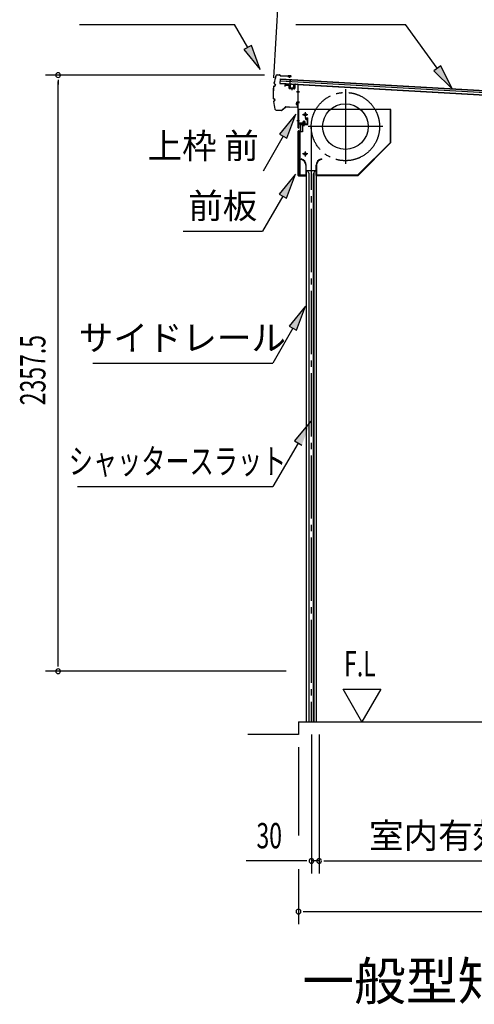
# Model space of a CAD drawing. Extents: x 543 to 20603, y 217 to 14052.
# Drawn here: x 10172 to 11969, y 8094 to 11987 of the extents above; entities that cross this region are included whole.
import ezdxf
from ezdxf.enums import TextEntityAlignment as Align

# ---------------------------------------------------------------- set-up
doc = ezdxf.new("R2010")
doc.units = 0
doc.header["$LTSCALE"] = 50
doc.header["$MEASUREMENT"] = 0
for name, pattern in [('1PL-ML', [23, 20, -1, 1, -1]), ('1PL-S', [4, 2.5, -0.5, 0.5, -0.5]), ('1PL-SL', [6.5, 5, -0.5, 0.5, -0.5])]:
    doc.linetypes.add(name, pattern=pattern)
for name, color, linetype in [('HIKIDASHI', 6, 'CONTINUOUS'), ('M1', 4, 'CONTINUOUS'), ('SUNPOU', 4, 'CONTINUOUS'), ('U2', 4, 'CONTINUOUS'), ('サイドレ-ル', 3, 'CONTINUOUS'), ('シャッタ-', 6, 'CONTINUOUS'), ('スラット', 3, 'CONTINUOUS'), ('上枠前', 2, 'CONTINUOUS'), ('前板', 2, 'CONTINUOUS'), ('基礎', 3, 'CONTINUOUS'), ('屋根U1', 7, 'CONTINUOUS'), ('屋根桟', 5, 'CONTINUOUS'), ('鼻隠し前', 1, 'CONTINUOUS')]:
    doc.layers.add(name, color=color, linetype=linetype)
doc.styles.add('00', font='ROMANS', dxfattribs={"width": 0.666667, "bigfont": 'BIGFONT'})
doc.styles.add('01', font='ROMANS', dxfattribs={"height": 3, "bigfont": 'BIGFONT'})

msp = doc.modelspace()

# ---------------------------------------------------------------- linework, layer by layer
at = {"layer": 'HIKIDASHI'}
for p, q in [((10408, 11968), (11021.3, 11968)), ((11073, 11877.2), (11021.3, 11968)), ((11263.8, 11968), (11697.1, 11968)), ((11822.4, 11795.3), (11697.1, 11968)), ((11087.5, 11885.5), (11058.5, 11869)), ((11122.5, 11790.3), (11087.5, 11885.5)), ((11058.5, 11869), (11122.5, 11790.3)), ((11835.9, 11805.1), (11808.9, 11785.5)), ((11881.1, 11714.4), (11835.9, 11805.1)), ((11808.9, 11785.5), (11881.1, 11714.4)), ((11263.8, 11613.5), (11199.4, 11535.3)), ((11228.2, 11518.6), (11263.8, 11613.5)), ((11213.8, 11526.9), (11133.9, 11388.5)), ((11199.4, 11535.3), (11228.2, 11518.6)), ((11261.8, 11376.2), (11197.4, 11298)), ((11226.3, 11281.3), (11261.8, 11376.2)), ((11197.4, 11298), (11226.3, 11281.3)), ((11211.8, 11289.6), (11131.9, 11151.2)), ((10818.6, 11151.2), (11131.9, 11151.2)), ((11301.7, 10854.5), (11237.3, 10776.2)), ((11266.1, 10759.6), (11301.7, 10854.5)), ((11251.7, 10767.9), (11171.8, 10629.5)), ((11237.3, 10776.2), (11266.1, 10759.6)), ((10461.5, 10629.5), (11171.8, 10629.5)), ((11322.8, 10399.7), (11258, 10321.7)), ((11258, 10321.7), (11286.8, 10304.9)), ((11272.4, 10313.3), (11171.8, 10141.3)), ((10401.2, 10141.3), (11171.8, 10141.3))]:
    msp.add_line(p, q, dxfattribs=at)
for points in [[(11058.5, 11869), (11087.5, 11885.5), (11122.5, 11790.3)], [(11808.9, 11785.5), (11835.9, 11805.1), (11881.1, 11714.4)], [(11228.2, 11518.6), (11199.4, 11535.3), (11263.8, 11613.5)], [(11226.3, 11281.3), (11197.4, 11298), (11261.8, 11376.2)], [(11266.1, 10759.6), (11237.3, 10776.2), (11301.7, 10854.5)], [(11286.8, 10304.9), (11258, 10321.7), (11322.8, 10399.7)]]:
    msp.add_solid(points, dxfattribs=at)
at = {"layer": 'SUNPOU'}
for p, q in [((11176.6, 11757.2), (11206.7, 12282.5)), ((11139.3, 11768.3), (10273.9, 11768.3)), ((10323.9, 11749.6), (10323.9, 11730.8)), ((10323.9, 9436.5), (10323.9, 11743.3)), ((10323.9, 9429.7), (10323.9, 9449)), ((11224.9, 9411), (10273.9, 9411)), ((11524.8, 9211), (11449.8, 9340.9)), ((11449.8, 9340.9), (11599.8, 9340.9)), ((11599.8, 9340.9), (11524.8, 9211)), ((11325.1, 9161), (11325.1, 8611)), ((11355.1, 9161), (11355.1, 8611)), ((11355.1, 9161), (11355.1, 8611)), ((11273.9, 9111), (11273.9, 8761)), ((11300.1, 8661), (11067.2, 8661)), ((11306.4, 8661), (11287.6, 8661)), ((11355.1, 8661), (11325.1, 8661)), ((11373.9, 8661), (11392.6, 8661)), ((11373.9, 8661), (11392.6, 8661)), ((11380.1, 8661), (13002.9, 8661)), ((11380.1, 8661), (11411.9, 8661)), ((11273.9, 8627.9), (11273.9, 8411)), ((11292.7, 8461), (11311.4, 8461)), ((11298.9, 8461), (13111.4, 8461))]:
    msp.add_line(p, q, dxfattribs=at)
for centre, start, end in [((10323.9, 11768.3), 90, 270), ((10323.9, 11768.3), 270, 90), ((10323.9, 9411), 90, 270), ((10323.9, 9411), 270, 90), ((11325.1, 8661), 0, 180), ((11325.1, 8661), 180, 0), ((11355.1, 8661), 0, 180), ((11355.1, 8661), 0, 180), ((11355.1, 8661), 180, 0), ((11355.1, 8661), 180, 0), ((11273.9, 8461), 0, 180), ((11273.9, 8461), 180, 0)]:
    msp.add_arc(centre, 9.38, start, end, dxfattribs=at)
at = {"layer": 'U2'}
msp.add_line((11273.9, 9161), (11073.9, 9161), dxfattribs=at)
at = {"layer": 'サイドレ-ル'}
for p, q in [((11304.7, 11391.7), (11343.7, 11391.7)), ((11304.7, 11391.7), (11304.7, 9211)), ((11315.9, 11378.4), (11309.2, 11391.7)), ((11314.2, 11381.7), (11314.2, 9211)), ((11315.9, 9211), (11315.9, 11378.4)), ((11332.5, 11378.4), (11339.2, 11391.7)), ((11332.5, 9211), (11332.5, 11378.4)), ((11334.2, 11381.7), (11334.2, 9211)), ((11343.7, 11391.7), (11343.7, 9211)), ((11304.7, 9211), (11343.7, 9211))]:
    msp.add_line(p, q, dxfattribs=at)
at = {"layer": 'シャッタ-', "color": 6, "linetype": '1PL-ML'}
for p, q in [((11459.2, 11712.2), (11459.2, 11417.2)), ((11300.2, 11621.7), (11300.2, 11601.7)), ((11606.7, 11564.7), (11311.7, 11564.7)), ((11300.2, 11466.7), (11300.2, 11446.7))]:
    msp.add_line(p, q, dxfattribs=at)
at = {"layer": 'シャッタ-'}
for p, q in [((11639.2, 11631.7), (11274.2, 11631.7)), ((11274.2, 11631.7), (11274.2, 11579.7)), ((11637.6, 11502.4), (11637.6, 11631.7)), ((11639.2, 11501.7), (11639.2, 11631.7)), ((11274.2, 11579.7), (11289.2, 11579.7)), ((11289.2, 11579.7), (11289.2, 11543.7)), ((11276.2, 11543.7), (11276.2, 11371.7)), ((11289.2, 11543.7), (11276.2, 11543.7)), ((11508.5, 11373.3), (11637.6, 11502.4)), ((11509.2, 11371.7), (11639.2, 11501.7)), ((11284.2, 11436.7), (11283.9, 11435.2)), ((11303.1, 11411.7), (11303.1, 11373.3)), ((11304.7, 11371.7), (11304.7, 11411.7)), ((11343.7, 11371.7), (11343.7, 11411.7)), ((11345.3, 11411.7), (11345.3, 11373.3)), ((11364.2, 11436.7), (11364.5, 11435.2)), ((11276.2, 11373.3), (11303.1, 11373.3)), ((11276.2, 11371.7), (11304.7, 11371.7)), ((11343.7, 11371.7), (11509.2, 11371.7)), ((11345.3, 11373.3), (11508.5, 11373.3))]:
    msp.add_line(p, q, dxfattribs=at)
at = {"layer": 'シャッタ-', "color": 6}
for p, q in [((11310.2, 11611.7), (11290.2, 11611.7)), ((11310.2, 11456.7), (11290.2, 11456.7))]:
    msp.add_line(p, q, dxfattribs=at)
at = {"layer": 'シャッタ-'}
for centre, radius in [((11459.2, 11564.7), 90), ((11300.2, 11611.7), 5), ((11300.2, 11456.7), 5)]:
    msp.add_circle(centre, radius, dxfattribs=at)
for centre, radius, start, end in [((11279.1, 11411.6), 24, 0.2232, 78.4874), ((11279.1, 11411.6), 25.6, 0.2161, 78.4874), ((11369.3, 11411.6), 25.6, 101.5126, 179.7839), ((11369.3, 11411.6), 24, 101.5126, 179.7768)]:
    msp.add_arc(centre, radius, start, end, dxfattribs=at)
at = {"layer": 'スラット', "color": 6, "linetype": '1PL-SL'}
msp.add_line((11324.2, 11564.7), (11324.2, 9211), dxfattribs=at)
msp.add_circle((11459.2, 11564.7), 135, dxfattribs=at)
at = {"layer": '上枠前'}
for p, q in [((11220.2, 11727.1), (11220.2, 11724.3)), ((11220.2, 11724.3), (11221.2, 11724.3)), ((11221.2, 11724.3), (11221.2, 11727.1)), ((11223.3, 11729.1), (11234.3, 11728.4)), ((11223.4, 11730.1), (11234.4, 11729.4)), ((11236.2, 11726.4), (11236.2, 11717.3)), ((11237.2, 11726.4), (11237.2, 11717.3)), ((11258.2, 11729.8), (11258.2, 11716.1)), ((11259.2, 11729.8), (11259.2, 11716.1)), ((11261.3, 11731.8), (11270.3, 11731.2)), ((11261.4, 11732.8), (11270.4, 11732.2)), ((11272.1, 11559.7), (11272.1, 11729.2)), ((11273.1, 11559.7), (11273.1, 11729.2)), ((11238.1, 11716.3), (11257.1, 11715.1)), ((11238.1, 11715.3), (11257.1, 11714.1)), ((11247.7, 11718), (11247.7, 11708.8)), ((11277.5, 11702.2), (11266.5, 11702.2)), ((11266.8, 11702.2), (11277.8, 11702.2)), ((11278, 11702.2), (11267, 11702.2)), ((11267.1, 11702.2), (11278.1, 11702.2)), ((11268, 11702.2), (11276.8, 11702.2)), ((11267.1, 11662.2), (11278.1, 11662.2)), ((11267.1, 11659.7), (11278.1, 11659.7)), ((11267.1, 11588.7), (11278.1, 11588.7)), ((11274.1, 11571.7), (11274.1, 11559.7)), ((11307.1, 11574.7), (11276.1, 11574.7)), ((11307.1, 11574.7), (11276.1, 11574.7)), ((11307.1, 11573.7), (11276.1, 11573.7)), ((11290.3, 11573.2), (11290.9, 11573.7)), ((11301.9, 11573.2), (11290.3, 11573.2)), ((11301.4, 11576), (11290.9, 11576)), ((11290.9, 11574.7), (11301.3, 11574.7)), ((11290.9, 11574.5), (11290.9, 11573.7)), ((11301.3, 11574.5), (11290.9, 11574.5)), ((11291.6, 11583), (11291.6, 11576)), ((11299.6, 11584), (11292.6, 11584)), ((11293.1, 11584), (11293.1, 11573.2)), ((11294.1, 11584), (11294.1, 11573.2)), ((11296.1, 11568), (11296.1, 11588.8)), ((11298.1, 11584), (11298.1, 11573.2)), ((11299.1, 11584), (11299.1, 11573.2)), ((11300.6, 11576), (11300.6, 11583)), ((11301.3, 11573.7), (11301.3, 11574.5)), ((11301.9, 11573.2), (11301.3, 11573.7)), ((11307.1, 11592.7), (11303.1, 11592.7)), ((11303.1, 11591.7), (11303.1, 11592.7)), ((11307.1, 11591.7), (11303.1, 11591.7)), ((11309.1, 11589.7), (11309.1, 11576.7)), ((11310.1, 11589.7), (11310.1, 11576.7)), ((11310.1, 11587.9), (11310.1, 11578.5))]:
    msp.add_line(p, q, dxfattribs=at)
at = {"layer": '上枠前', "color": 6, "linetype": '1PL-S'}
msp.add_line((11267.2, 11588.7), (11278.2, 11588.7), dxfattribs=at)
at = {"layer": '上枠前'}
for centre, radius, start, end in [((11223.2, 11727.1), 3, 86.5, 180), ((11223.2, 11727.1), 2, 86.5, 180), ((11234.2, 11726.4), 2, 0, 86.5), ((11234.2, 11726.4), 3, 0, 86.5), ((11261.2, 11729.8), 3, 86.5, 180), ((11261.2, 11729.8), 2, 86.5, 180), ((11270.1, 11729.2), 2, 0, 84.3595), ((11270.1, 11729.2), 3, 0, 84.3595), ((11238.2, 11717.3), 2, 180, 266.5), ((11238.2, 11717.3), 1, 180, 266.5), ((11257.2, 11716.1), 1, 266.5, 0), ((11257.2, 11716.1), 2, 266.5, 0), ((11276.1, 11571.7), 3, 90, 180), ((11276.1, 11571.7), 2, 90, 180), ((11290.9, 11575.3), 0.75, 90, 270), ((11292.6, 11583), 1, 90, 180), ((11299.6, 11583), 1, 0, 90), ((11301.4, 11575.3), 0.75, 270, 90), ((11307.1, 11589.7), 3, 0, 90), ((11307.1, 11589.7), 2, 0, 90), ((11307.1, 11576.7), 2, 270, 0), ((11307.1, 11576.7), 3, 270, 0), ((11273.1, 11559.7), 1, 180, 0)]:
    msp.add_arc(centre, radius, start, end, dxfattribs=at)
at = {"layer": '前板', "color": 2}
for p, q in [((11282.1, 11549.5), (11282.1, 11572)), ((11282.6, 11549.5), (11282.6, 11572)), ((11283.6, 11573.5), (11309.1, 11573.5)), ((11283.6, 11573), (11309.1, 11573)), ((11296.1, 11566.3), (11296.1, 11577.5)), ((11300.6, 11599), (11309.1, 11599)), ((11300.6, 11599), (11300.6, 11598.5)), ((11300.6, 11598.5), (11309.1, 11598.5)), ((11310.1, 11574.5), (11310.1, 11597.5)), ((11310.6, 11574.5), (11310.6, 11597.5)), ((11273.1, 11371.5), (11273.1, 11547)), ((11273.1, 11546), (11278.1, 11546)), ((11273.6, 11547), (11273.6, 11546)), ((11273.6, 11372), (11273.6, 11546)), ((11274.6, 11548.5), (11281.1, 11548.5)), ((11274.6, 11548), (11281.1, 11548)), ((11281.1, 11375), (11281.1, 11543)), ((11273.1, 11372), (11278.1, 11372)), ((11273.6, 11372), (11273.6, 11371.5)), ((11274.6, 11370.5), (11302.5, 11370.5)), ((11274.6, 11370), (11277.1, 11370)), ((11274.7, 11370), (11302.5, 11370)), ((11279.6, 11370), (11279.6, 11370.5)), ((11282.1, 11373.1), (11282.1, 11367.5)), ((11284.6, 11370), (11284.6, 11370.5)), ((11295, 11370.5), (11295, 11371)), ((11295, 11371), (11302.5, 11371))]:
    msp.add_line(p, q, dxfattribs=at)
for centre, radius, start, end in [((11283.6, 11572), 1.5, 90, 180), ((11283.6, 11572), 1, 90, 180), ((11309.1, 11597.5), 1.5, 0, 90), ((11309.1, 11597.5), 1, 0, 90), ((11309.1, 11574.5), 1.5, 270, 0), ((11309.1, 11574.5), 1, 270, 0), ((11274.6, 11547), 1.5, 90, 180), ((11274.6, 11547), 1, 90, 180), ((11278.1, 11543), 3, 0, 90), ((11281.1, 11549.5), 1, 270, 0), ((11281.1, 11549.5), 1.5, 270, 0), ((11274.6, 11371.5), 1.5, 180, 270), ((11274.6, 11371.5), 1, 180, 270), ((11278.1, 11375), 3, 270, 0), ((11302.5, 11370.5), 0.5, 270, 90)]:
    msp.add_arc(centre, radius, start, end, dxfattribs=at)
at = {"layer": '基礎'}
for q in [(13027.9, 9211), (11273.9, 9161)]:
    msp.add_line((11273.9, 9211), q, dxfattribs=at)
at = {"layer": '屋根U1'}
for p, q in [((11201.7, 11753.3), (11200.7, 11735.3)), ((11200.7, 11735.3), (13193.4, 11621.2)), ((11200.8, 11736.8), (13168.5, 11624.1)), ((11201.2, 11745.3), (13169, 11632.6)), ((11201.6, 11751.8), (13169.4, 11639.1)), ((11201.7, 11753.3), (13194.4, 11639.2))]:
    msp.add_line(p, q, dxfattribs=at)
at = {"layer": '屋根桟', "color": 2}
for p, q in [((11220.6, 11733.2), (11220.6, 11734.2)), ((11220.6, 11734.2), (11239.6, 11733.1)), ((11220.6, 11733.2), (11239.5, 11732.1)), ((11223.5, 11733.1), (11225.2, 11731.9)), ((11224.1, 11733.9), (11225.8, 11732.6)), ((11227.9, 11730.9), (11231.9, 11730.6)), ((11228, 11731.9), (11231.9, 11731.6)), ((11236, 11733.2), (11234.2, 11732.2)), ((11236.5, 11732.4), (11234.7, 11731.3)), ((11240.5, 11731), (11239.7, 11718.1)), ((11240.6, 11732.8), (11241.5, 11749.5)), ((11241.5, 11731), (11240.7, 11718)), ((11241.5, 11749.5), (11242.5, 11749.5)), ((11241.5, 11731), (11242.5, 11749.5)), ((11244, 11716.8), (11244.1, 11718.6)), ((11244.1, 11718.6), (11251.5, 11718.2)), ((11245.2, 11716.8), (11245.3, 11718.6)), ((11254.7, 11717.2), (11255.5, 11730.2)), ((11255.5, 11730.2), (11256.5, 11730.1)), ((11255.7, 11717.2), (11256.5, 11730.1)), ((11241.6, 11716), (11253.6, 11715.3)), ((11241.7, 11717), (11253.7, 11716.3)), ((11250.2, 11716.5), (11250.3, 11718.3)), ((11251.4, 11716.4), (11251.5, 11718.2))]:
    msp.add_line(p, q, dxfattribs=at)
for centre, radius, start, end in [((11228.2, 11735.8), 5, 233.0316, 266.7216), ((11228.2, 11735.8), 4, 233.0316, 266.7216), ((11232.2, 11735.6), 4, 266.7216, 300.4117), ((11232.2, 11735.6), 5, 266.7216, 300.4117), ((11239.5, 11731.1), 1, 356.7216, 86.7216), ((11239.5, 11731.1), 2, 356.7216, 86.7216), ((11241.7, 11718), 2, 176.7216, 266.7216), ((11241.7, 11718), 1, 176.7216, 266.7216), ((11244.2, 11716.8), 1, 266.7216, 356.7216), ((11251.2, 11716.4), 1, 176.7216, 266.7216), ((11253.7, 11717.3), 2, 266.7216, 356.7216), ((11253.7, 11717.3), 1, 266.7216, 356.7216)]:
    msp.add_arc(centre, radius, start, end, dxfattribs=at)
at = {"layer": '鼻隠し前'}
for p, q in [((11189.4, 11769.3), (11198.9, 11769.1)), ((11189.4, 11769.3), (11198.9, 11769.1)), ((11189.4, 11768.8), (11198.9, 11768.6)), ((11200.6, 11767.6), (11201.2, 11766.6)), ((11201, 11767.9), (11201.6, 11766.9)), ((11203.3, 11766), (11243.7, 11764.9)), ((11203.3, 11765.5), (11243.7, 11764.4)), ((11233.1, 11761.4), (11233.3, 11761.8)), ((11236.9, 11759.7), (11233.1, 11761.4)), ((11243.7, 11764.9), (11233.2, 11765.1)), ((11237.1, 11760.2), (11233.3, 11761.8)), ((11238.9, 11760.3), (11244.2, 11762.5)), ((11244.5, 11762.1), (11239.1, 11759.8)), ((11177.1, 11725), (11180.1, 11725.6)), ((11177.2, 11724.5), (11180.2, 11725.1)), ((11178.4, 11733.8), (11181.2, 11732.4)), ((11178.6, 11734.2), (11181.4, 11732.8)), ((11182.2, 11730.3), (11181.8, 11727.2)), ((11182.7, 11730.3), (11182.3, 11727.2)), ((11175.7, 11674.3), (11178.7, 11673.6)), ((11175.9, 11674.8), (11178.9, 11674.1)), ((11176.6, 11665.4), (11179.4, 11666.7)), ((11176.8, 11665), (11179.6, 11666.2)), ((11180.6, 11668.7), (11180.3, 11671.8)), ((11181.1, 11668.7), (11180.8, 11671.9)), ((11207.9, 11629.8), (11222, 11642.2)), ((11208.3, 11629.4), (11222.3, 11641.9)), ((11223.4, 11642.9), (11237.9, 11642.5)), ((11223.4, 11642.9), (11268, 11641.7)), ((11223.7, 11642.4), (11237.9, 11642)), ((11223.7, 11642.4), (11268, 11641.2)), ((11265, 11653.8), (11266.7, 11650)), ((11267.4, 11661.4), (11265.1, 11656)), ((11265.5, 11654), (11267.1, 11650.2)), ((11265.6, 11655.8), (11267.8, 11661.1)), ((11266.7, 11650), (11267.1, 11650.2)), ((11269.7, 11660.6), (11270.1, 11643.7)), ((11270.6, 11643.7), (11270.2, 11660.6)), ((11270.2, 11657.8), (11270.6, 11643.7)), ((11185.7, 11629.9), (11191.5, 11629.7)), ((11185.7, 11629.4), (11191.5, 11629.2)), ((11185.7, 11629.4), (11206.5, 11628.8)), ((11191.5, 11629.7), (11206.5, 11629.3))]:
    msp.add_line(p, q, dxfattribs=at)
for centre, radius, start, end in [((11423.3, 11693), 250, 163.1649, 170.1015), ((11423.3, 11693), 249.5, 163.1649, 170.0901), ((11189.3, 11763.8), 5.5, 88.4608, 163.1649), ((11189.3, 11763.8), 5, 88.4608, 163.1649), ((11198.9, 11766.6), 2.5, 32.1508, 88.4608), ((11198.9, 11766.6), 2, 32.1508, 88.4608), ((11203.3, 11767.9), 2.5, 212.1508, 268.4608), ((11203.3, 11767.9), 2, 212.1508, 268.4608), ((11237.9, 11762), 2.5, 246.6593, 298.7869), ((11237.9, 11762), 2, 246.6593, 298.7869), ((11243.6, 11763.4), 1.5, 303.9984, 88.4608), ((11243.6, 11763.4), 1, 303.9984, 88.4608), ((11423.3, 11693), 250, 173.0359, 183.8885), ((11423.3, 11693), 249.5, 173.0472, 183.8746), ((11177.5, 11722.6), 2.5, 100.0034, 162.3965), ((11177.5, 11722.6), 2, 100.0034, 161.1358), ((11179.5, 11736), 2.5, 180.7476, 243.1335), ((11179.5, 11736), 2, 182.0093, 243.1335), ((11179.8, 11727.5), 2, 280.0034, 351.5684), ((11179.8, 11727.5), 2.5, 280.0034, 351.5684), ((11180.3, 11730.6), 2, 351.5684, 63.1335), ((11180.3, 11730.6), 2.5, 351.5684, 63.1335), ((11176.3, 11676.7), 2.5, 194.525, 256.9181), ((11176.3, 11676.7), 2, 195.7858, 256.9181), ((11177.6, 11663.2), 2.5, 113.788, 176.1739), ((11423.3, 11693), 250, 186.8191, 193.7566), ((11177.6, 11663.2), 2, 113.788, 174.9122), ((11423.3, 11693), 249.5, 186.8323, 193.7566), ((11423.3, 11693), 249.5, 186.8323, 193.7566), ((11178.3, 11671.6), 2, 5.3531, 76.9181), ((11178.3, 11671.6), 2.5, 5.3531, 76.9181), ((11178.6, 11668.5), 2, 293.788, 5.3531), ((11178.6, 11668.5), 2.5, 293.788, 5.3531), ((11223.6, 11640.4), 2.5, 88.4608, 131.4858), ((11223.6, 11640.4), 2, 88.4608, 131.4858), ((11267.3, 11654.8), 2.5, 151.1346, 203.2622), ((11267.3, 11654.8), 2, 151.1346, 203.2622), ((11268.7, 11660.6), 1.5, 1.4608, 145.9231), ((11268.7, 11660.6), 1, 1.4608, 145.9231), ((11268.1, 11643.7), 2, 268.4608, 1.4608), ((11268.1, 11643.7), 2.5, 268.4608, 1.4608), ((11185.8, 11634.9), 5.5, 193.7566, 268.4608), ((11185.8, 11634.9), 5, 193.7566, 268.4608), ((11206.6, 11631.3), 2, 268.4608, 311.4858), ((11206.6, 11631.3), 2.5, 268.4608, 311.4858)]:
    msp.add_arc(centre, radius, start, end, dxfattribs=at)

# ---------------------------------------------------------------- texts
at = {"layer": 'HIKIDASHI', "style": '01'}
for s, p in [('上枠 前', (10897.2, 11488.5)), ('前板', (10974.3, 11251.2)), ('サイドレール', (10815.1, 10729.5))]:
    msp.add_text(s, height=100, dxfattribs=at).set_placement(p, align=Align.MIDDLE_CENTER)
at = {"layer": 'HIKIDASHI', "style": '01', "width": 0.7}
msp.add_text('シャッタースラット', height=100, dxfattribs=at).set_placement((10795.8, 10241.3), align=Align.MIDDLE_CENTER)
at = {"layer": 'M1', "style": '01'}
msp.add_text('一般型矩計図', height=150, dxfattribs=at).set_placement((11288.7, 8111))
at = {"layer": 'SUNPOU', "style": '00', "width": 0.666667}
msp.add_text('2357.5', height=100, rotation=90, dxfattribs=at).set_placement((10273.9, 10462.9))
at = {"layer": 'SUNPOU', "style": '00'}
for s, width, p in [('F.L', 0.67, (11453.9, 9390.9)), ('30', 0.666667, (11107.7, 8711))]:
    msp.add_text(s, height=100, dxfattribs=dict(at, width=width)).set_placement(p)
at = {"layer": 'SUNPOU', "style": '01'}
msp.add_text('室内有効奥行', height=100, dxfattribs=at).set_placement((12371.3, 8711), align=Align.RIGHT)

doc.saveas('drawing.dxf')
